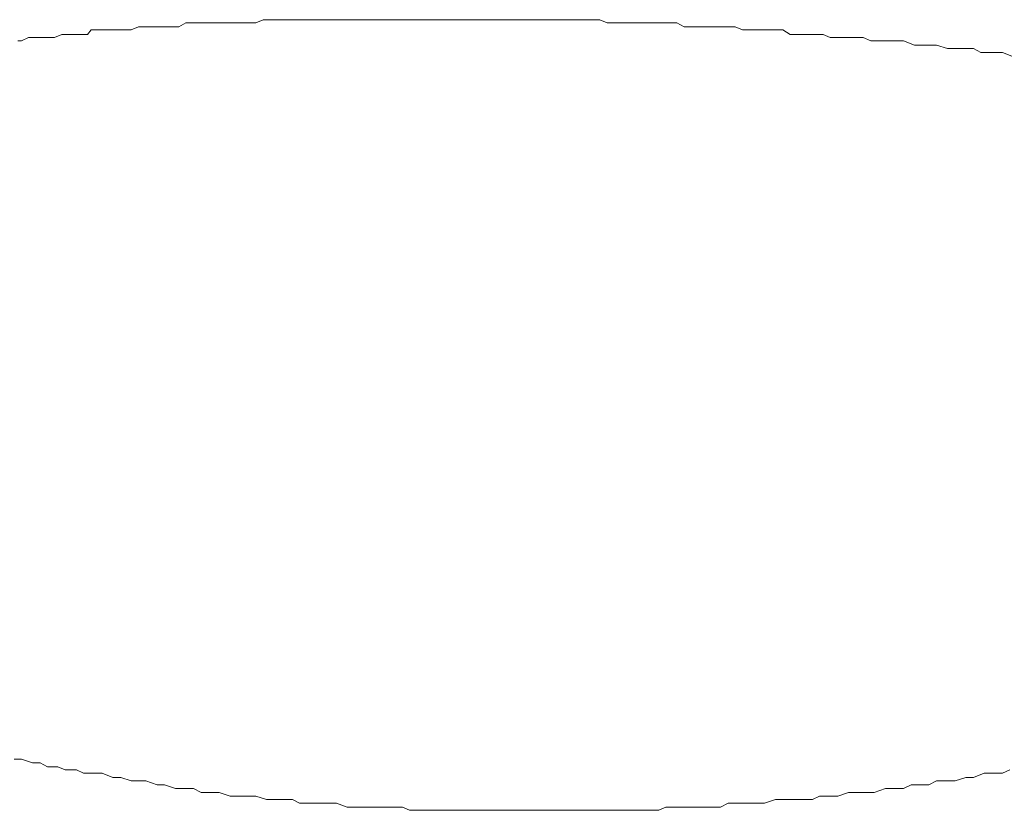
# Model space of a CAD drawing. Units: inches. Extents: x -1155 to 737, y -856 to 52.
# Drawn here: x -416 to -406, y -182 to -175 of the extents above; entities that cross this region are included whole.
import ezdxf

# ---------------------------------------------------------------- set-up
doc = ezdxf.new("R2010")
doc.units = ezdxf.units.IN
doc.header["$MEASUREMENT"] = 0
doc.layers.add('图层 1', color=7, linetype='Continuous')

msp = doc.modelspace()

# ---------------------------------------------------------------- linework, layer by layer
at = {"layer": '图层 1', "color": 7, "lineweight": 9}
for points in [[(-414.2677, -174.6117), (-414.336, -174.6489)], [(-414.1932, -174.6117), (-414.2677, -174.6117)], [(-414.1218, -174.6117), (-414.1932, -174.6117)], [(-414.0504, -174.6117), (-414.1218, -174.6117)], [(-414.0163, -174.6117), (-414.0504, -174.6117)], [(-413.9449, -174.6117), (-414.0163, -174.6117)], [(-413.8766, -174.6117), (-413.9449, -174.6117)], [(-413.8052, -174.6117), (-413.8766, -174.6117)], [(-413.7307, -174.6117), (-413.8052, -174.6117)], [(-413.6594, -174.6117), (-413.7307, -174.6117)], [(-413.5911, -174.6117), (-413.6594, -174.6117)], [(-413.5197, -174.5807), (-413.5911, -174.6117)], [(-413.4514, -174.5807), (-413.5197, -174.5807)], [(-413.3769, -174.5807), (-413.4514, -174.5807)], [(-413.3055, -174.5807), (-413.3769, -174.5807)], [(-413.2342, -174.5807), (-413.3055, -174.5807)], [(-413.1659, -174.5807), (-413.2342, -174.5807)], [(-413.0945, -174.5807), (-413.1659, -174.5807)], [(-413.0231, -174.5807), (-413.0945, -174.5807)], [(-412.9517, -174.5807), (-413.0231, -174.5807)], [(-412.8803, -174.5807), (-412.9517, -174.5807)], [(-412.8089, -174.5807), (-412.8803, -174.5807)], [(-412.7376, -174.5807), (-412.8089, -174.5807)], [(-412.6693, -174.5807), (-412.7376, -174.5807)], [(-412.5979, -174.5807), (-412.6693, -174.5807)], [(-412.5265, -174.5807), (-412.5979, -174.5807)], [(-412.4551, -174.5807), (-412.5265, -174.5807)], [(-412.3868, -174.5807), (-412.4551, -174.5807)], [(-412.3124, -174.5807), (-412.3868, -174.5807)], [(-412.2441, -174.5807), (-412.3124, -174.5807)], [(-412.1696, -174.5807), (-412.2441, -174.5807)], [(-412.1013, -174.5807), (-412.1696, -174.5807)], [(-412.0268, -174.5807), (-412.1013, -174.5807)], [(-411.9585, -174.5807), (-412.0268, -174.5807)], [(-411.8872, -174.5807), (-411.9585, -174.5807)], [(-411.8189, -174.5807), (-411.8872, -174.5807)], [(-411.7413, -174.5807), (-411.8189, -174.5807)], [(-411.673, -174.5807), (-411.7413, -174.5807)], [(-411.6016, -174.5807), (-411.673, -174.5807)], [(-411.5333, -174.5807), (-411.6016, -174.5807)], [(-411.4619, -174.5807), (-411.5333, -174.5807)], [(-411.3937, -174.5807), (-411.4619, -174.5807)], [(-411.3161, -174.5807), (-411.3937, -174.5807)], [(-411.2478, -174.5807), (-411.3161, -174.5807)], [(-411.1423, -174.5807), (-411.2478, -174.5807)], [(-411.0709, -174.5807), (-411.1423, -174.5807)], [(-411.0026, -174.5807), (-411.0709, -174.5807)], [(-410.9281, -174.5807), (-411.0026, -174.5807)], [(-410.8598, -174.5807), (-410.9281, -174.5807)], [(-410.7853, -174.5807), (-410.8598, -174.5807)], [(-410.7171, -174.5807), (-410.7853, -174.5807)], [(-410.6457, -174.5807), (-410.7171, -174.5807)], [(-410.5743, -174.5807), (-410.6457, -174.5807)], [(-410.4998, -174.5807), (-410.5743, -174.5807)], [(-410.3974, -174.5807), (-410.4998, -174.5807)], [(-410.326, -174.5807), (-410.3974, -174.5807)], [(-410.2546, -174.5807), (-410.326, -174.5807)], [(-410.1832, -174.6117), (-410.2546, -174.5807)], [(-410.1118, -174.6117), (-410.1832, -174.6117)], [(-410.0436, -174.6117), (-410.1118, -174.6117)], [(-409.9691, -174.6117), (-410.0436, -174.6117)], [(-409.8667, -174.6117), (-409.9691, -174.6117)], [(-409.7922, -174.6117), (-409.8667, -174.6117)], [(-409.7208, -174.6117), (-409.7922, -174.6117)], [(-409.6525, -174.6117), (-409.7208, -174.6117)], [(-409.5811, -174.6117), (-409.6525, -174.6117)], [(-409.5097, -174.6117), (-409.5811, -174.6117)], [(-409.4383, -174.6489), (-409.5097, -174.6117)], [(-415.1864, -174.68), (-415.2236, -174.7234)], [(-415.1181, -174.68), (-415.1864, -174.68)], [(-415.0467, -174.68), (-415.1181, -174.68)], [(-414.9784, -174.68), (-415.0467, -174.68)], [(-414.9008, -174.68), (-414.9784, -174.68)], [(-414.8667, -174.68), (-414.9008, -174.68)], [(-414.7984, -174.68), (-414.8667, -174.68)], [(-414.727, -174.6489), (-414.7984, -174.68)], [(-414.6556, -174.6489), (-414.727, -174.6489)], [(-414.5874, -174.6489), (-414.6556, -174.6489)], [(-414.547, -174.6489), (-414.5874, -174.6489)], [(-414.4756, -174.6489), (-414.547, -174.6489)], [(-414.4073, -174.6489), (-414.4756, -174.6489)], [(-414.336, -174.6489), (-414.4073, -174.6489)], [(-409.3328, -174.6489), (-409.4383, -174.6489)], [(-409.2614, -174.6489), (-409.3328, -174.6489)], [(-409.19, -174.6489), (-409.2614, -174.6489)], [(-409.1187, -174.6489), (-409.19, -174.6489)], [(-409.0504, -174.6489), (-409.1187, -174.6489)], [(-408.9418, -174.6489), (-409.0504, -174.6489)], [(-408.8704, -174.68), (-408.9418, -174.6489)], [(-408.799, -174.68), (-408.8704, -174.68)], [(-408.7276, -174.68), (-408.799, -174.68)], [(-408.6593, -174.68), (-408.7276, -174.68)], [(-408.5507, -174.68), (-408.6593, -174.68)], [(-408.4793, -174.68), (-408.5507, -174.68)], [(-408.411, -174.7234), (-408.4793, -174.68)], [(-415.863, -174.7855), (-415.8971, -174.7855)], [(-415.7947, -174.7545), (-415.863, -174.7855)], [(-415.7171, -174.7545), (-415.7947, -174.7545)], [(-415.683, -174.7545), (-415.7171, -174.7545)], [(-415.6116, -174.7545), (-415.683, -174.7545)], [(-415.5433, -174.7545), (-415.6116, -174.7545)], [(-415.4719, -174.7234), (-415.5433, -174.7545)], [(-415.4378, -174.7234), (-415.4719, -174.7234)], [(-415.3664, -174.7234), (-415.4378, -174.7234)], [(-415.2919, -174.7234), (-415.3664, -174.7234)], [(-415.2236, -174.7234), (-415.2919, -174.7234)], [(-408.3396, -174.7234), (-408.411, -174.7234)], [(-408.2683, -174.7234), (-408.3396, -174.7234)], [(-408.1596, -174.7234), (-408.2683, -174.7234)], [(-408.0882, -174.7234), (-408.1596, -174.7234)], [(-408.02, -174.7545), (-408.0882, -174.7234)], [(-407.9486, -174.7545), (-408.02, -174.7545)], [(-407.843, -174.7545), (-407.9486, -174.7545)], [(-407.7686, -174.7545), (-407.843, -174.7545)], [(-407.7003, -174.7545), (-407.7686, -174.7545)], [(-407.6289, -174.7855), (-407.7003, -174.7545)], [(-407.5234, -174.7855), (-407.6289, -174.7855)], [(-407.452, -174.7855), (-407.5234, -174.7855)], [(-407.3775, -174.7855), (-407.452, -174.7855)], [(-407.3092, -174.7855), (-407.3775, -174.7855)], [(-407.2037, -174.829), (-407.3092, -174.7855)], [(-407.1323, -174.829), (-407.2037, -174.829)], [(-407.064, -174.829), (-407.1323, -174.829)], [(-406.9895, -174.829), (-407.064, -174.829)], [(-406.884, -174.86), (-406.9895, -174.829)], [(-406.8095, -174.86), (-406.884, -174.86)], [(-406.7412, -174.86), (-406.8095, -174.86)], [(-406.6326, -174.86), (-406.7412, -174.86)], [(-406.5612, -174.8972), (-406.6326, -174.86)], [(-406.4929, -174.8972), (-406.5612, -174.8972)], [(-406.4216, -174.8972), (-406.4929, -174.8972)], [(-406.3502, -174.8972), (-406.4216, -174.8972)], [(-406.2446, -174.9407), (-406.3502, -174.8972)], [(-415.9344, -181.7502), (-415.863, -181.7502)], [(-415.863, -181.7502), (-415.7574, -181.7874)], [(-415.7574, -181.7874), (-415.683, -181.7874)], [(-415.683, -181.7874), (-415.6116, -181.8247)], [(-415.6116, -181.8247), (-415.5092, -181.8247)], [(-415.5092, -181.8247), (-415.4378, -181.8557)], [(-415.4378, -181.8557), (-415.3291, -181.8557)], [(-415.3291, -181.8557), (-415.2609, -181.8867)], [(-406.3502, -181.8867), (-406.2788, -181.8557)], [(-415.2609, -181.8867), (-415.1522, -181.8867)], [(-415.1522, -181.8867), (-415.0808, -181.8867)], [(-415.0808, -181.8867), (-414.9784, -181.9302)], [(-414.9784, -181.9302), (-414.9008, -181.9302)], [(-414.9008, -181.9302), (-414.7984, -181.9612)], [(-414.7984, -181.9612), (-414.727, -181.9612)], [(-414.727, -181.9612), (-414.6556, -181.9612)], [(-414.6556, -181.9612), (-414.547, -181.9985)], [(-407.064, -181.9985), (-406.9895, -181.9612)], [(-406.9895, -181.9612), (-406.884, -181.9612)], [(-406.884, -181.9612), (-406.8095, -181.9612)], [(-406.8095, -181.9612), (-406.7071, -181.9302)], [(-406.7071, -181.9302), (-406.6326, -181.9302)], [(-406.6326, -181.9302), (-406.5271, -181.8867)], [(-406.5271, -181.8867), (-406.4557, -181.8867)], [(-406.4557, -181.8867), (-406.3502, -181.8867)], [(-414.547, -181.9985), (-414.4756, -181.9985)], [(-414.4756, -181.9985), (-414.3701, -182.0357)], [(-414.3701, -182.0357), (-414.3018, -182.0357)], [(-414.3018, -182.0357), (-414.1932, -182.0357)], [(-414.1932, -182.0357), (-414.1218, -182.073)], [(-407.5948, -182.073), (-407.4861, -182.0357)], [(-407.4861, -182.0357), (-407.4147, -182.0357)], [(-407.4147, -182.0357), (-407.3092, -182.0357)], [(-407.3092, -182.0357), (-407.2378, -181.9985)], [(-407.2378, -181.9985), (-407.1323, -181.9985)], [(-407.1323, -181.9985), (-407.064, -181.9985)], [(-414.1218, -182.073), (-414.0163, -182.073)], [(-414.0163, -182.073), (-413.9449, -182.073)], [(-413.9449, -182.073), (-413.8394, -182.1102)], [(-413.8394, -182.1102), (-413.768, -182.1102)], [(-413.768, -182.1102), (-413.6594, -182.1102)], [(-413.6594, -182.1102), (-413.5911, -182.1102)], [(-413.5911, -182.1102), (-413.4855, -182.1412)], [(-413.4855, -182.1412), (-413.4142, -182.1412)], [(-413.4142, -182.1412), (-413.3055, -182.1412)], [(-413.3055, -182.1412), (-413.2342, -182.1412)], [(-413.2342, -182.1412), (-413.1659, -182.1785)], [(-408.6593, -182.1785), (-408.5507, -182.1412)], [(-408.5507, -182.1412), (-408.4793, -182.1412)], [(-408.4793, -182.1412), (-408.3738, -182.1412)], [(-408.3738, -182.1412), (-408.3055, -182.1412)], [(-408.3055, -182.1412), (-408.1938, -182.1412)], [(-408.1938, -182.1412), (-408.1255, -182.1102)], [(-408.1255, -182.1102), (-408.02, -182.1102)], [(-408.02, -182.1102), (-407.9486, -182.1102)], [(-407.9486, -182.1102), (-407.843, -182.073)], [(-407.843, -182.073), (-407.7686, -182.073)], [(-407.7686, -182.073), (-407.663, -182.073)], [(-407.663, -182.073), (-407.5948, -182.073)], [(-413.1659, -182.1785), (-413.0603, -182.1785)], [(-413.0603, -182.1785), (-412.989, -182.1785)], [(-412.989, -182.1785), (-412.8803, -182.1785)], [(-412.8803, -182.1785), (-412.8089, -182.1785)], [(-412.8089, -182.1785), (-412.7034, -182.2157)], [(-412.7034, -182.2157), (-412.6351, -182.2157)], [(-412.6351, -182.2157), (-412.5265, -182.2157)], [(-412.5265, -182.2157), (-412.4551, -182.2157)], [(-412.4551, -182.2157), (-412.3496, -182.2157)], [(-412.3496, -182.2157), (-412.2782, -182.2157)], [(-412.2782, -182.2157), (-412.1696, -182.2157)], [(-412.1696, -182.2157), (-412.1013, -182.2468)], [(-412.1013, -182.2468), (-411.9927, -182.2468)], [(-411.9927, -182.2468), (-411.9244, -182.2468)], [(-411.9244, -182.2468), (-411.8189, -182.2468)], [(-411.8189, -182.2468), (-411.7413, -182.2468)], [(-411.7413, -182.2468), (-411.6389, -182.2468)], [(-411.6389, -182.2468), (-411.5706, -182.2468)], [(-411.5706, -182.2468), (-411.4619, -182.2468)], [(-411.4619, -182.2468), (-411.3937, -182.2468)], [(-411.3937, -182.2468), (-411.285, -182.2468)], [(-411.285, -182.2468), (-411.2105, -182.2468)], [(-411.2105, -182.2468), (-411.1081, -182.2468)], [(-411.1081, -182.2468), (-411.0336, -182.2468)], [(-411.0336, -182.2468), (-410.9281, -182.2468)], [(-410.9281, -182.2468), (-410.8598, -182.2468)], [(-410.8598, -182.2468), (-410.7512, -182.2468)], [(-410.7512, -182.2468), (-410.6798, -182.2468)], [(-410.6798, -182.2468), (-410.5743, -182.2468)], [(-410.5743, -182.2468), (-410.4998, -182.2468)], [(-410.4998, -182.2468), (-410.3974, -182.2468)], [(-410.3974, -182.2468), (-410.326, -182.2468)], [(-410.326, -182.2468), (-410.2205, -182.2468)], [(-410.2205, -182.2468), (-410.146, -182.2468)], [(-410.146, -182.2468), (-410.0436, -182.2468)], [(-410.0436, -182.2468), (-409.9691, -182.2468)], [(-409.9691, -182.2468), (-409.8667, -182.2468)], [(-409.8667, -182.2468), (-409.7922, -182.2468)], [(-409.7922, -182.2468), (-409.6835, -182.2468)], [(-409.6835, -182.2468), (-409.6153, -182.2157)], [(-409.6153, -182.2157), (-409.5097, -182.2157)], [(-409.5097, -182.2157), (-409.4383, -182.2157)], [(-409.4383, -182.2157), (-409.3328, -182.2157)], [(-409.3328, -182.2157), (-409.2614, -182.2157)], [(-409.2614, -182.2157), (-409.19, -182.2157)], [(-409.19, -182.2157), (-409.0845, -182.2157)], [(-409.0845, -182.2157), (-409.01, -182.1785)], [(-409.01, -182.1785), (-408.9045, -182.1785)], [(-408.9045, -182.1785), (-408.8362, -182.1785)], [(-408.8362, -182.1785), (-408.7276, -182.1785)], [(-408.7276, -182.1785), (-408.6593, -182.1785)]]:
    msp.add_lwpolyline(points, dxfattribs=at)

doc.saveas('drawing.dxf')
